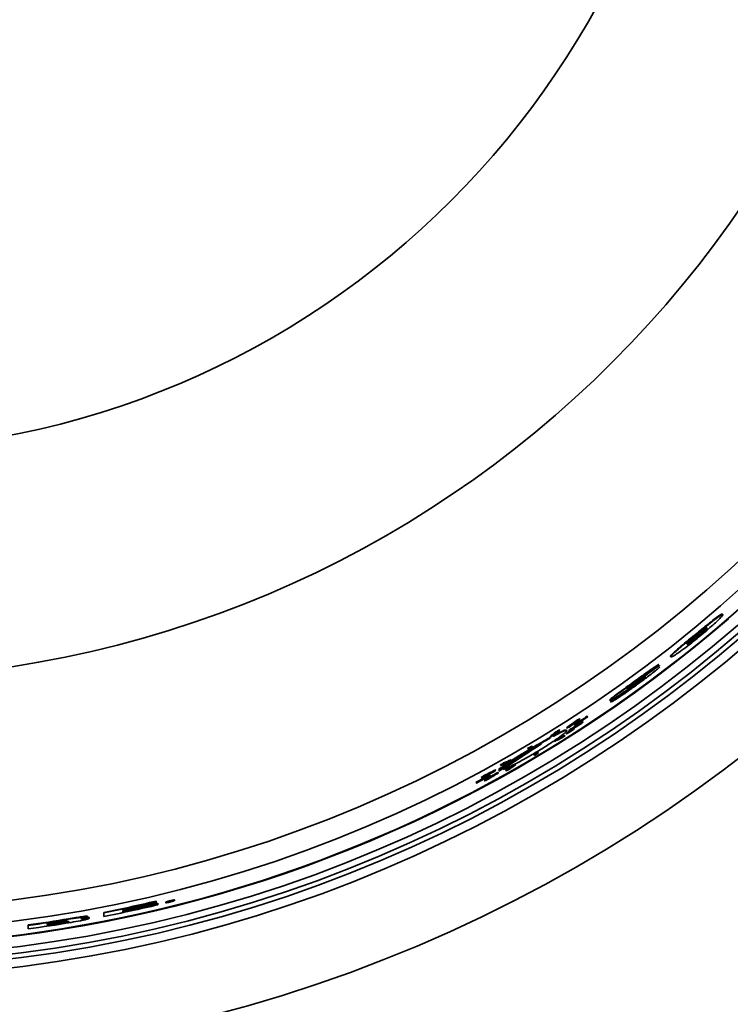
# Model space of a CAD drawing. Units: inches. Extents: x 2 to 154, y 1 to 99.
# Drawn here: x 129 to 133, y 47 to 53 of the extents above; entities that cross this region are included whole.
import ezdxf

# ---------------------------------------------------------------- set-up
doc = ezdxf.new("R2010")
doc.units = ezdxf.units.IN
doc.header["$MEASUREMENT"] = 0
doc.styles.add('SLDTEXTSTYLE0', font='TXT', dxfattribs={"width": 0.75})
doc.dimstyles.new('SLDDIMSTYLE1', dxfattribs={"dimtxt": 0.9375, "dimasz": 1, "dimexe": 0, "dimexo": 0.0625, "dimgap": 0.234375, "dimtad": 0, "dimtih": 1, "dimtoh": 1, "dimdec": 6, "dimrnd": 1e-09, "dimzin": 12, "dimdsep": 46, "dimlunit": 5, "dimtxsty": 'SLDTEXTSTYLE0', "dimsah": 1, "dimcen": 0.09, "dimadec": 0, "dimazin": 3, "dimtfac": 1, "dimtofl": 0, "dimtmove": 0, "dimatfit": 3, "dimfxl": 0, "dimfrac": 2, "dimtolj": 1, "dimtzin": 12, "dimarcsym": 0})

# ---------------------------------------------------------------- blocks, each defined once
blk = doc.blocks.new('_D_9')
at = {"color": 7, "linetype": 'Continuous', "lineweight": 0}
for p, q in [((132.7277, 68.3525), (146.2534, 68.3525)), ((146.0034, 68.3525), (146.0034, 57.2741)), ((144.9643, 57.084), (144.6792, 57.084)), ((144.6792, 57.084), (144.6792, 55.5944)), ((147.0425, 57.084), (147.3276, 57.084)), ((147.3276, 57.084), (147.3276, 55.5944)), ((144.6792, 55.5944), (144.9643, 55.5944)), ((147.3276, 55.5944), (147.0425, 55.5944)), ((146.0034, 43.0425), (146.0034, 54.1543)), ((132.7277, 43.0425), (146.2534, 43.0425))]:
    blk.add_line(p, q, dxfattribs=at)
at = {"color": 7, "linetype": 'Continuous', "lineweight": 18}
for points in [[(146.0034, 68.3525), (145.8159, 67.3525), (146.1909, 67.3525)], [(146.0034, 43.0425), (146.1909, 44.0425), (145.8159, 44.0425)]]:
    blk.add_solid(points, dxfattribs=at)
at = {"color": 7, "linetype": 'Continuous', "lineweight": 18, "char_height": 0.9375, "attachment_point": 1, "style": 'SLDTEXTSTYLE0'}
for s, insert in [('643', (144.9643, 56.8029)), ('25 1/4"', (143.9782, 55.3628))]:
    blk.add_mtext(s, dxfattribs=dict(at, insert=insert))

msp = doc.modelspace()

# ---------------------------------------------------------------- linework, layer by layer
at = {"color": 7, "linetype": 'Continuous', "lineweight": 35}
for p, q in [((132.9064917, 49.7324306), (132.9086189, 49.7303035)), ((132.939787, 49.7068451), (132.9416779, 49.7046699)), ((132.7482862, 49.6136974), (132.7504181, 49.6115655)), ((132.7597592, 49.6022244), (132.761891, 49.6000926)), ((132.6017674, 49.4832774), (132.6039053, 49.4811395)), ((132.4781628, 49.3910017), (132.479471, 49.3896934)), ((132.3804997, 49.3307437), (132.382648, 49.3285954)), ((132.4124483, 49.3339895), (132.4145954, 49.3318423)), ((132.3628039, 49.2989038), (132.3641034, 49.2976042)), ((132.2462186, 49.2279784), (132.2483749, 49.2258221)), ((132.2486128, 49.2199795), (132.2507692, 49.2178231)), ((132.0572963, 49.111966), (132.0594646, 49.1097977)), ((132.0700044, 49.1183023), (132.0721718, 49.1161348)), ((132.0873927, 49.1009139), (132.0895599, 49.0987467)), ((132.114357, 49.1341673), (132.1165219, 49.1320025)), ((132.1178787, 49.1306457), (132.1165219, 49.1320025)), ((131.9300981, 49.0416607), (131.9322753, 49.0394835)), ((131.9510614, 49.0536831), (131.9532371, 49.0515075)), ((131.9899593, 49.033196), (131.9921484, 49.0310069)), ((131.9934819, 49.0519027), (131.9914626, 49.0539221)), ((131.9926474, 49.0666623), (131.9948204, 49.0644893)), ((132.0068872, 49.0417245), (132.01206, 49.0450163)), ((132.0068872, 49.0417245), (132.0083997, 49.040212)), ((132.0078996, 49.0514101), (132.0100723, 49.0492374)), ((132.0092074, 49.0432003), (132.0100217, 49.0423859)), ((132.0107198, 49.0416879), (132.0100217, 49.0423859)), ((132.011092, 49.0443999), (132.0119063, 49.0435855)), ((132.0139608, 49.0462252), (132.0147737, 49.0454122)), ((132.0183464, 49.0600077), (132.0205183, 49.0578358)), ((132.0218817, 49.0491498), (132.0220925, 49.048939)), ((132.037324, 49.0598927), (132.0351428, 49.0620738)), ((132.0375406, 49.0840215), (132.0397107, 49.0818513)), ((132.0397107, 49.0818513), (132.0410709, 49.0804911)), ((131.8948616, 49.013416), (131.8970417, 49.0112359)), ((131.9199975, 48.9882801), (131.922177, 48.9861006)), ((131.9396777, 49.0015856), (131.9418558, 48.9994076)), ((131.9826538, 49.0220907), (131.9848288, 49.0199157)), ((131.7644249, 48.9445097), (131.7666152, 48.9423194)), ((131.7666152, 48.9423194), (131.7711908, 48.9377438)), ((131.7883327, 48.9586906), (131.7905209, 48.9565023)), ((131.7950924, 48.9519308), (131.7905209, 48.9565023)), ((131.8212432, 48.92578), (131.8234307, 48.9235926)), ((131.8280005, 48.9190228), (131.8234307, 48.9235926)), ((131.6240718, 48.8601273), (131.6262743, 48.8579248)), ((131.6685653, 48.879115), (131.6707641, 48.8769162)), ((131.7973651, 48.9115695), (131.7995545, 48.9093801)), ((131.7995545, 48.9093801), (131.8041284, 48.9048062)), ((131.5768353, 48.8198128), (131.5790427, 48.8176054)), ((131.5923282, 48.80432), (131.594535, 48.8021131)), ((131.5946395, 48.8165363), (131.5968458, 48.81433)), ((131.5967557, 48.8231242), (131.6035397, 48.8291696)), ((131.5967557, 48.8231242), (131.5989615, 48.8209183)), ((131.5968458, 48.81433), (131.600622, 48.8145062)), ((131.6057449, 48.8269644), (131.5989615, 48.8209183)), ((131.6035397, 48.8291696), (131.6284754, 48.8455417)), ((131.6035397, 48.8291696), (131.6057449, 48.8269644)), ((131.6036302, 48.8475831), (131.6058347, 48.8453787)), ((131.6205346, 48.8239995), (131.6227387, 48.8217954)), ((131.62734, 48.8466772), (131.6295428, 48.8444743)), ((131.6356383, 48.8155751), (131.6378417, 48.8133716)), ((131.6722244, 48.84247), (131.6744244, 48.8402701)), ((131.693916, 48.8537642), (131.6961141, 48.8515661)), ((131.4611596, 48.7462739), (131.4633784, 48.7440551)), ((131.4633784, 48.7440551), (131.464769, 48.7426645)), ((131.4922251, 48.7754261), (131.4944404, 48.7732108)), ((131.5034046, 48.783291), (131.5056187, 48.7810768)), ((131.5099962, 48.757655), (131.5122109, 48.7554403)), ((131.543713, 48.7906828), (131.5459239, 48.7884719)), ((131.5473096, 48.7870862), (131.5459239, 48.7884719)), ((131.5788637, 48.7987401), (131.5810717, 48.7965321)), ((129.6961283, 48.0544417), (129.6961283, 48.0575426)), ((129.3930271, 47.9967131), (129.3930271, 47.9991078)), ((129.5496873, 48.0337051), (129.5496873, 48.0312996)), ((129.5496873, 48.0262214), (129.5496873, 48.0312996)), ((129.5869874, 48.0508728), (129.5869874, 48.0477899)), ((129.5869874, 48.0424381), (129.5869874, 48.0477899)), ((129.5981774, 48.0380076), (129.5981774, 48.034924)), ((129.5981774, 48.0295709), (129.5981774, 48.034924)), ((129.643759, 48.044659), (129.643759, 48.0415599)), ((129.6618296, 48.0471167), (129.6677636, 48.0485826)), ((129.6618296, 48.0471167), (129.6618296, 48.0449846)), ((129.6644907, 48.0477735), (129.6644907, 48.0466254)), ((129.6644907, 48.0456413), (129.6644907, 48.0466254)), ((129.6666529, 48.0483078), (129.6666529, 48.0471596)), ((129.6699436, 48.0491205), (129.6699436, 48.0479741)), ((129.6775468, 48.0491744), (129.6775468, 48.048877)), ((129.0737503, 47.9471832), (129.0737503, 47.9441416)), ((129.1848928, 47.9614837), (129.1848928, 47.9584345)), ((129.1960828, 47.9539221), (129.1960828, 47.9508722)), ((129.281127, 47.9847986), (129.281127, 47.9817422)), ((129.281127, 47.9817422), (129.281127, 47.9610495)), ((129.3930271, 47.9889971), (129.3930271, 47.9916577)), ((128.8380023, 47.9113477), (128.8380023, 47.9083201)), ((128.8380023, 47.9083201), (128.8380023, 47.8878219)), ((128.9499025, 47.9191441), (128.9499025, 47.916774)), ((128.9499025, 47.9122973), (128.9499025, 47.9091372)), ((129.0302724, 47.9247243), (129.0302724, 47.9216856))]:
    msp.add_line(p, q, dxfattribs=at)
at = {"color": 7, "linetype": 'Continuous', "lineweight": 35, "flags": 128}
for points in [[(132.0083997, 49.040212), (132.0086898, 49.0403964), (132.0089798, 49.0405809), (132.0092698, 49.0407654), (132.0095598, 49.0409498), (132.0098498, 49.0411343), (132.0101398, 49.0413188), (132.0104298, 49.0415034), (132.0107198, 49.0416879)], [(132.0100217, 49.0423859), (132.0102573, 49.0425358), (132.0104929, 49.0426858), (132.0107285, 49.0428357), (132.0109641, 49.0429857), (132.0111996, 49.0431356), (132.0114352, 49.0432856), (132.0116708, 49.0434356), (132.0119063, 49.0435855)], [(132.0220925, 49.048939), (132.0224505, 49.0491678), (132.0228085, 49.0493965), (132.0231665, 49.0496252), (132.0235245, 49.049854), (132.0238825, 49.0500828), (132.0242405, 49.0503116), (132.0245984, 49.0505405), (132.0249563, 49.0507693)], [(129.5497992, 48.0266537), (129.5726017, 48.0319651), (129.5981774, 48.0380076)], [(129.6618296, 48.0449846), (129.6621622, 48.0450667), (129.6624949, 48.0451487), (129.6628275, 48.0452308), (129.6631602, 48.0453128), (129.6634928, 48.0453949), (129.6638255, 48.045477), (129.6641581, 48.0455591), (129.6644907, 48.0456413)], [(129.6644907, 48.0466254), (129.664761, 48.0466921), (129.6650313, 48.0467589), (129.6653015, 48.0468256), (129.6655718, 48.0468924), (129.6658421, 48.0469592), (129.6661123, 48.047026), (129.6663826, 48.0470928), (129.6666529, 48.0471596)], [(129.6775468, 48.048877), (129.6779582, 48.0489793), (129.6783695, 48.0490817), (129.6787809, 48.049184), (129.6791922, 48.0492864), (129.6796036, 48.0493889), (129.6800149, 48.0494913), (129.6804262, 48.0495938), (129.6808376, 48.0496963)]]:
    msp.add_lwpolyline(points, dxfattribs=at)
at = {"color": 7, "linetype": 'Continuous', "lineweight": 35}
for radius in [15, 8.585, 8.0941931, 8.0414399, 8.0138653, 7.9758221, 7.8251051, 7.7010194, 6.3465425, 5.009354]:
    msp.add_circle((127.7750496, 55.6974663), radius, dxfattribs=at)
for centre, radius, start, end in [((127.7750496, 55.6974663), 7.9096178, 247.59051081, 0), ((127.7750496, 55.6974663), 7.9125, 247.59051081, 310.76593284), ((127.7750496, 55.6974663), 7.8670687, 306.38327318, 307.23880672), ((127.7745519, 55.6969686), 7.8750141, 304.63925219, 305.64766156), ((127.7745521, 55.6969688), 7.8720143, 304.63525837, 304.9879967), ((127.7750496, 55.6974663), 7.8680672, 302.80254978, 303.47057625), ((127.7750496, 55.6974663), 7.8710671, 302.80726994, 303.47503058), ((127.7750496, 55.6974663), 7.8729472, 302.81022648, 303.47782061), ((127.7750496, 55.6974663), 7.8433117, 300.57288615, 300.77594553), ((127.7750496, 55.6974663), 7.8463116, 300.57852149, 300.78149817), ((127.7750496, 55.6974663), 7.8525788, 300.59028048, 300.79308462), ((127.7750496, 55.6974663), 7.8884357, 300.65718671, 300.85900947), ((127.7750496, 55.6974663), 7.8914355, 300.66275567, 300.86449677), ((127.7750496, 55.6974663), 7.8977027, 300.67437624, 300.87594696), ((127.7750496, 55.6974663), 7.8680672, 297.9363164, 298.61894233), ((127.7750496, 55.6974663), 7.8710671, 297.94301892, 298.62536122), ((127.7750496, 55.6974663), 7.8729472, 297.94721707, 298.62938172), ((127.7750496, 55.6974663), 7.8583403, 281.04928805, 283.33093376), ((127.7750496, 55.6974663), 7.8613401, 281.04501872, 283.32575303), ((127.7750496, 55.6974663), 7.8816505, 281.01620007, 283.3743824), ((127.7750496, 55.6974663), 7.8665479, 281.86920352, 283.31676872), ((127.7750496, 55.6974663), 7.8764427, 281.85407618, 283.38338973), ((127.7750496, 55.6974663), 7.8688914, 281.86561721, 283.03379649), ((127.7750496, 55.6974663), 7.8738388, 281.85805329, 283.02546279), ((127.7750496, 55.6974663), 7.8583403, 277.77390168, 279.51257049), ((127.7750496, 55.6974663), 7.8613401, 277.7709169, 279.50890688), ((127.7750496, 55.6974663), 7.8816505, 277.75076863, 279.59673681), ((127.7750496, 55.6974663), 7.8665479, 278.58914143, 279.15109792), ((127.7750496, 55.6974663), 7.8688914, 278.58656408, 279.14834915), ((127.7750496, 55.6974663), 7.873318, 278.58170001, 279.17366327), ((127.7750496, 55.6974663), 7.8734429, 278.58156288, 279.17351653), ((127.7750496, 55.6974663), 7.8764427, 278.57826987, 279.16999257)]:
    msp.add_arc(centre, radius, start, end, dxfattribs=at)
for centre, major_axis, ratio, start_param, end_param in [((127.8259844, 55.7484011), (5.5719462, 5.5719462), 0.999958218, 4.544748178, 4.558767019), ((127.8163972, 55.7388138), (5.5742971, 5.5742971), 0.99997249, 4.537884468, 4.550235488), ((127.5526848, 55.4751015), (5.5171145, 5.5171145), 0.999187441, 4.53303161, 4.543149637), ((127.5525992, 55.4750159), (5.5192391, 5.5192391), 0.999187441, 4.533117172, 4.543231155), ((127.5525372, 55.4749539), (5.5207768, 5.5207768), 0.999187441, 4.534931636, 4.545039596), ((128.0020277, 55.9244444), (5.6315741, 5.6315741), 0.999187441, 4.454994878, 4.465076378), ((128.0018801, 55.9242968), (5.6279118, 5.6279118), 0.999187441, 4.456599958, 4.466683855), ((128.0019658, 55.9243825), (5.6300365, 5.6300365), 0.999187441, 4.456682926, 4.466762808), ((128.4737245, 56.3961411), (5.7782948, 5.7782948), 0.992663027, 4.38643164, 4.388170646), ((128.4739847, 56.3964014), (5.7804474, 5.7804474), 0.992663027, 4.386509985, 4.388248298), ((127.1079172, 55.0303339), (5.5174281, 5.5174281), 0.992663027, 4.624464102, 4.626196499), ((127.1127997, 55.0352164), (5.477048, 5.477048), 0.992663027, 4.598970182, 4.604800951), ((127.1125394, 55.0349561), (5.4792007, 5.4792007), 0.992663027, 4.599062745, 4.604891164), ((127.1122131, 55.0346298), (5.4818991, 5.4818991), 0.992663027, 4.602206145, 4.608029696), ((128.0010641, 55.9234808), (5.6076662, 5.6076662), 0.999187441, 4.445967145, 4.449014575), ((128.0011498, 55.9235665), (5.6097908, 5.6097908), 0.999187441, 4.446054682, 4.449100886), ((128.4750723, 56.397489), (5.7894421, 5.7894421), 0.992663027, 4.37679712, 4.378538512), ((127.1092651, 55.0316817), (5.5062807, 5.5062807), 0.992663027, 4.614011894, 4.615749477), ((127.1090048, 55.0314214), (5.5084334, 5.5084334), 0.992663027, 4.614097945, 4.615834835), ((128.2773847, 56.1998014), (5.7279025, 5.7279025), 0.996146962, 4.409072949, 4.410494007), ((128.2773666, 56.1997832), (5.7276951, 5.7276951), 0.996146962, 4.409494288, 4.41091521), ((128.0013564, 55.923773), (5.6149163, 5.6149163), 0.999187441, 4.440401697, 4.443449841), ((127.5520134, 55.4744301), (5.5337723, 5.5337723), 0.999187441, 4.519815587, 4.52285123), ((128.478607, 56.4010236), (5.8186748, 5.8186748), 0.992663027, 4.364132756, 4.369930015), ((127.5519278, 55.4743445), (5.535897, 5.535897), 0.999187441, 4.519906182, 4.522940607), ((128.4780204, 56.4004371), (5.8138238, 5.8138238), 0.992663027, 4.36695373, 4.372749967), ((128.4782807, 56.4006974), (5.8159764, 5.8159764), 0.992663027, 4.367039361, 4.372833279), ((127.5517212, 55.4741379), (5.5410225, 5.5410225), 0.999187441, 4.525956982, 4.528985114), ((127.5535008, 55.4759175), (5.4968688, 5.4968688), 0.999187441, 4.475668557, 4.478753904), ((128.478607, 56.4010236), (5.8186748, 5.8186748), 0.992663027, 4.322014375, 4.327905998), ((128.4780204, 56.4004371), (5.8138238, 5.8138238), 0.992663027, 4.324846105, 4.330735864), ((128.4782807, 56.4006974), (5.8159764, 5.8159764), 0.992663027, 4.324948846, 4.330836183), ((127.5532086, 55.4756253), (5.504119, 5.504119), 0.999187441, 4.481968323, 4.485045025), ((128.0020277, 55.9244444), (5.6315741, 5.6315741), 0.999187441, 4.381537055, 4.391840958), ((128.0018801, 55.9242968), (5.6279118, 5.6279118), 0.999187441, 4.383129817, 4.393434893), ((128.0019658, 55.9243825), (5.6300365, 5.6300365), 0.999187441, 4.38324269, 4.393543494), ((127.5525372, 55.4749539), (5.5207768, 5.5207768), 0.999187441, 4.461540955, 4.471807437), ((127.1157478, 55.0381644), (5.4526664, 5.4526664), 0.992663027, 4.5487756, 4.550545314), ((128.481555, 56.4039717), (5.8430565, 5.8430565), 0.992663027, 4.316367924, 4.31813364), ((128.4818153, 56.404232), (5.8452091, 5.8452091), 0.992663027, 4.316473637, 4.318238626), ((127.5534152, 55.4758318), (5.4989935, 5.4989935), 0.999187441, 4.475777784, 4.478861858), ((127.1127997, 55.0352164), (5.477048, 5.477048), 0.992663027, 4.556861526, 4.562724864), ((127.1125394, 55.0349561), (5.4792007, 5.4792007), 0.992663027, 4.556971211, 4.562832148), ((128.0028437, 55.9252604), (5.6518198, 5.6518198), 0.999187441, 4.39972938, 4.402794705), ((127.1122131, 55.0346298), (5.4818991, 5.4818991), 0.992663027, 4.560153105, 4.566008327), ((128.0025515, 55.9249682), (5.6445697, 5.6445697), 0.999187441, 4.40527335, 4.408337197), ((128.0026372, 55.9250538), (5.6466943, 5.6466943), 0.999187441, 4.40537677, 4.408439366), ((127.1170956, 55.0395123), (5.441519, 5.441519), 0.992663027, 4.537936575, 4.539713178), ((127.1168353, 55.039252), (5.4436717, 5.4436717), 0.992663027, 4.538054819, 4.539830684), ((127.5526848, 55.4751015), (5.5171145, 5.5171145), 0.999187441, 4.45956104, 4.469839445), ((127.5525992, 55.4750159), (5.5192391, 5.5192391), 0.999187441, 4.459676518, 4.469950671), ((128.4829029, 56.4053196), (5.8542038, 5.8542038), 0.992663027, 4.306716189, 4.308485747), ((128.4568793, 55.6974663), (7.7745984, 0), 0.996146962, 4.868629803, 4.870048462), ((128.4568538, 55.6974663), (7.7743075, 0), 0.996146962, 4.869067537, 4.870486348)]:
    msp.add_ellipse(centre, major_axis=major_axis, ratio=ratio, start_param=start_param, end_param=end_param, dxfattribs=at)
for points, knots in [([(132.7482862, 49.6136974), (132.7732042, 49.6340711), (132.8108329, 49.6648376), (132.8579419, 49.7021767), (132.8857204, 49.7228012), (132.9022189, 49.7329782), (132.9050138, 49.73262), (132.9064917, 49.7324306)], [0, 0, 0, 0, 0.337315838, 0.509381969, 0.683177145, 0.832470279, 1, 1, 1, 1]), ([(132.9086189, 49.7303035), (132.9064802, 49.730348), (132.9028854, 49.7304229), (132.882138, 49.7165463), (132.8528081, 49.6944062), (132.8076703, 49.6583673), (132.7714715, 49.628776), (132.7504181, 49.6115655)], [0, 0, 0, 0, 0.214895814, 0.361212578, 0.507538143, 0.713581468, 1, 1, 1, 1]), ([(132.7655919, 49.5963917), (132.791743, 49.6180968), (132.8299604, 49.6498168), (132.8741205, 49.6897349), (132.897209, 49.7124413), (132.9089033, 49.7263898), (132.9087174, 49.7289487), (132.9086189, 49.7303035)], [0, 0, 0, 0, 0.356650365, 0.521211445, 0.687327547, 0.834450172, 1, 1, 1, 1]), ([(132.6017674, 49.4832774), (132.6019288, 49.485211), (132.6021982, 49.4884388), (132.6192856, 49.5055033), (132.6461252, 49.5292898), (132.6903309, 49.5663191), (132.7267833, 49.5961188), (132.7482862, 49.6136974)], [0, 0, 0, 0, 0.21509099, 0.359068113, 0.503089637, 0.706876126, 1, 1, 1, 1]), ([(132.7504181, 49.6115655), (132.7238457, 49.5898519), (132.685264, 49.5583247), (132.6399488, 49.519966), (132.6162102, 49.498503), (132.6037436, 49.4850587), (132.6038486, 49.4825145), (132.6039053, 49.4811395)], [0, 0, 0, 0, 0.359520512, 0.522006156, 0.685867095, 0.830223621, 1, 1, 1, 1]), ([(132.8172432, 49.6528784), (132.8161678, 49.6530066), (132.8144077, 49.6532165), (132.804223, 49.6468368), (132.7915288, 49.6376361), (132.7742282, 49.6242096), (132.7615248, 49.613884), (132.7541191, 49.6078645)], [0, 0, 0, 0, 0.268291733, 0.439151851, 0.61043227, 0.772893007, 1, 1, 1, 1]), ([(132.813454, 49.6518734), (132.8133025, 49.6511575), (132.8129901, 49.6496806), (132.8048962, 49.6413678), (132.7930925, 49.630406), (132.7774227, 49.6167933), (132.7659879, 49.6073619), (132.7597592, 49.6022244)], [0, 0, 0, 0, 0.184332593, 0.380233218, 0.576796458, 0.769473612, 1, 1, 1, 1]), ([(132.761891, 49.6000926), (132.770243, 49.6070012), (132.784049, 49.6184215), (132.8009349, 49.633444), (132.8111206, 49.6433198), (132.8174159, 49.6505793), (132.8173082, 49.6520126), (132.8172432, 49.6528784)], [0, 0, 0, 0, 0.258900962, 0.427973165, 0.597974974, 0.757135939, 1, 1, 1, 1]), ([(132.6039053, 49.4811395), (132.6059988, 49.4810164), (132.6095966, 49.4808049), (132.6306062, 49.4934006), (132.6613942, 49.5147892), (132.7080781, 49.5499143), (132.7446265, 49.5794494), (132.7655919, 49.5963917)], [0, 0, 0, 0, 0.207379247, 0.356410856, 0.505522764, 0.716351479, 1, 1, 1, 1]), ([(132.7541191, 49.6078645), (132.7453844, 49.6006728), (132.7312535, 49.5890379), (132.7142091, 49.5741696), (132.7043152, 49.5647949), (132.6980457, 49.5577953), (132.698181, 49.5564153), (132.6982627, 49.5555829)], [0, 0, 0, 0, 0.268989144, 0.435169487, 0.602157803, 0.760045254, 1, 1, 1, 1]), ([(132.6982627, 49.5555829), (132.6994, 49.5554624), (132.7012382, 49.5552677), (132.7117998, 49.561679), (132.7247286, 49.5708364), (132.7419753, 49.5839627), (132.7545371, 49.5941366), (132.761891, 49.6000926)], [0, 0, 0, 0, 0.274850674, 0.444210969, 0.614428822, 0.774278292, 1, 1, 1, 1]), ([(132.7597592, 49.6022244), (132.7503704, 49.5946438), (132.735544, 49.582673), (132.7170722, 49.5689332), (132.7062179, 49.5616481), (132.7004072, 49.5582524), (132.6994136, 49.5581932), (132.6992306, 49.5581823)], [0, 0, 0, 0, 0.350325286, 0.553218524, 0.756634327, 0.955191041, 1, 1, 1, 1]), ([(132.3804997, 49.3307437), (132.3957607, 49.3417954), (132.4282709, 49.3653388), (132.4698762, 49.3954673), (132.5015442, 49.4177319), (132.5203496, 49.4301894), (132.5304197, 49.4358991), (132.5326861, 49.4363125), (132.5335747, 49.4364746)], [0, 0, 0, 0, 0.2489744956, 0.5303866408, 0.6807302336, 0.8011126004, 0.9220129569, 1, 1, 1, 1]), ([(132.5357155, 49.4343338), (132.5339696, 49.4338496), (132.5304596, 49.4328762), (132.5140477, 49.4226309), (132.4847912, 49.4024597), (132.4396013, 49.3698784), (132.4030312, 49.3433703), (132.382648, 49.3285954)], [0, 0, 0, 0, 0.127800341, 0.25693333, 0.402889725, 0.667187927, 1, 1, 1, 1]), ([(132.3963132, 49.3121279), (132.4134161, 49.3246025), (132.4490609, 49.3506012), (132.4929069, 49.3840339), (132.5245916, 49.4093027), (132.5351877, 49.4185817), (132.5395086, 49.4223655)], [0, 0, 0, 0, 0.331112845, 0.690084846, 0.873623789, 1, 1, 1, 1]), ([(132.5382682, 49.430811), (132.5374076, 49.4303021), (132.532994, 49.427692), (132.5166288, 49.4164485), (132.4970825, 49.402507), (132.4830987, 49.3923328), (132.479471, 49.3896934)], [0, 0, 0, 0, 0.07044742, 0.36131944, 0.834313709, 1, 1, 1, 1]), ([(132.2462186, 49.2279784), (132.2464905, 49.2291452), (132.2469433, 49.2310884), (132.2582074, 49.2408407), (132.2761592, 49.2548464), (132.3171649, 49.2850901), (132.3542915, 49.3118521), (132.3804997, 49.3307437)], [0, 0, 0, 0, 0.158300392, 0.26364156, 0.368726365, 0.554375567, 1, 1, 1, 1]), ([(132.382648, 49.3285954), (132.3680564, 49.3180483), (132.3374861, 49.2959515), (132.2992333, 49.2682437), (132.2718433, 49.2477302), (132.2568456, 49.2358033), (132.2485191, 49.2280994), (132.2484244, 49.226603), (132.2483749, 49.2258221)], [0, 0, 0, 0, 0.249728996, 0.523196387, 0.656282325, 0.767176262, 0.878496921, 1, 1, 1, 1]), ([(132.3470331, 49.2959647), (132.3471092, 49.2961452), (132.3472628, 49.2965097), (132.3497604, 49.2986506), (132.3560461, 49.3035979), (132.3684778, 49.3128454), (132.3793496, 49.320733), (132.3854834, 49.3251831)], [0, 0, 0, 0, 0.078564046, 0.158678545, 0.274821799, 0.590859173, 1, 1, 1, 1]), ([(132.3898723, 49.3250802), (132.3858102, 49.3221923), (132.377685, 49.3164157), (132.3655774, 49.3079164), (132.3560492, 49.3013105), (132.3504635, 49.297688), (132.3481822, 49.2963293), (132.347346, 49.2959854), (132.3471095, 49.2959698), (132.3470331, 49.2959647)], [0, 0, 0, 0, 0.254506249, 0.509076776, 0.765024223, 0.846663322, 0.908380028, 0.970414619, 1, 1, 1, 1]), ([(132.4145954, 49.3318423), (132.4085174, 49.3274377), (132.3963212, 49.3185993), (132.3814369, 49.3082266), (132.3716396, 49.3017627), (132.3662961, 49.2984822), (132.3648401, 49.2978992), (132.3641034, 49.2976042)], [0, 0, 0, 0, 0.315620119, 0.633323451, 0.768379629, 0.882805181, 1, 1, 1, 1]), ([(132.3727018, 49.3060842), (132.3743378, 49.3071552), (132.3816907, 49.3119688), (132.3956684, 49.3218353), (132.4072973, 49.3302585), (132.4124483, 49.3339895)], [0, 0, 0, 0, 0.1374937574, 0.6179612945, 1, 1, 1, 1]), ([(132.3854834, 49.3251831), (132.3931408, 49.3307123), (132.408545, 49.3418354), (132.4267494, 49.3547279), (132.4368172, 49.3613317), (132.4403144, 49.3634059), (132.4412947, 49.3637992), (132.441668, 49.3639489)], [0, 0, 0, 0, 0.365284979, 0.734834037, 0.84897154, 0.942493062, 1, 1, 1, 1]), ([(132.4572965, 49.3650522), (132.4572548, 49.3648607), (132.4571709, 49.3644751), (132.4546095, 49.3621356), (132.4493713, 49.3578485), (132.4402648, 49.3508261), (132.4281465, 49.3417574), (132.4191351, 49.335164), (132.4145954, 49.3318423)], [0, 0, 0, 0, 0.086465996, 0.174178167, 0.281382675, 0.473899513, 0.734959339, 1, 1, 1, 1]), ([(132.4174829, 49.3378564), (132.4214372, 49.3406943), (132.4293508, 49.3463737), (132.441037, 49.3546722), (132.4502359, 49.3610554), (132.4551479, 49.3641582), (132.4568963, 49.3650881), (132.4571711, 49.3650634), (132.4572965, 49.3650522)], [0, 0, 0, 0, 0.254170801, 0.508652637, 0.765549581, 0.863828305, 0.937854366, 1, 1, 1, 1]), ([(132.2483749, 49.2258221), (132.2494688, 49.2257952), (132.2514888, 49.2257454), (132.2632045, 49.2320137), (132.2822222, 49.2436695), (132.308104, 49.2607274), (132.3284376, 49.2748316), (132.3380741, 49.2815158)], [0, 0, 0, 0, 0.1846436291, 0.3409787636, 0.4969811175, 0.7616112584, 1, 1, 1, 1]), ([(132.2507692, 49.2178231), (132.2521177, 49.2178714), (132.2548304, 49.2179687), (132.2714435, 49.2271004), (132.3000829, 49.245063), (132.3433363, 49.2741865), (132.3773663, 49.2985584), (132.3963132, 49.3121279)], [0, 0, 0, 0, 0.139486118, 0.280583686, 0.43740096, 0.686761486, 1, 1, 1, 1]), ([(131.6227387, 48.8217954), (131.6282638, 48.8241041), (131.646117, 48.8315643), (131.689172, 48.8523949), (131.7534224, 48.88677), (131.8237411, 48.9276641), (131.8906322, 48.9697433), (131.9453053, 49.007187), (131.9817707, 49.0352493), (131.9972201, 49.051038), (131.9915657, 49.0536529), (131.9642133, 49.0420411), (131.9358651, 49.0277977), (131.9151311, 49.0161766), (131.9135114, 49.0152688)], [0, 0, 0, 0, 0.042654777, 0.137831864, 0.235756841, 0.335697705, 0.435018665, 0.531642261, 0.625113471, 0.716406653, 0.807081108, 0.898613756, 0.992080238, 1, 1, 1, 1]), ([(131.9338898, 49.0293479), (131.9389296, 49.0320646), (131.9613011, 49.044124), (131.983642, 49.0540312), (131.9881113, 49.0530029), (131.9900885, 49.052548)], [0, 0, 0, 0, 0.139524744, 0.619351379, 1, 1, 1, 1]), ([(132.0349503, 49.0618813), (132.0349822, 49.0619636), (132.035136, 49.0623615), (132.032968, 49.0615019), (132.0285903, 49.059304), (132.0221767, 49.0556495), (132.0146142, 49.0510539), (132.0067016, 49.0459934), (131.9994933, 49.0411373), (131.9938023, 49.0370346), (131.990616, 49.0343763), (131.9894305, 49.0331306), (131.9899781, 49.0332338), (131.9900016, 49.0332382)], [0, 0, 0, 0, 0.027078846, 0.13085325, 0.236466977, 0.344686077, 0.455248162, 0.566865297, 0.67767923, 0.786120114, 0.89172296, 0.995342601, 1, 1, 1, 1]), ([(132.0069119, 49.0384238), (132.0094489, 49.0399602), (132.0145237, 49.0430336), (132.0224135, 49.0481605), (132.0293101, 49.0528991), (132.0344541, 49.0567337), (132.0372951, 49.0592266), (132.037646, 49.060177), (132.0355425, 49.0595333), (132.0311841, 49.0573576), (132.0249471, 49.0538304), (132.0174422, 49.0492896), (132.0095277, 49.0442478), (132.0022073, 49.039339), (131.9964166, 49.0351882), (131.9928072, 49.0322685), (131.9916754, 49.0308402), (131.9930366, 49.0309843), (131.9967464, 49.0326838), (132.0017014, 49.0353629), (132.0054539, 49.0375673), (132.0069119, 49.0384238)], [0, 0, 0, 0, 0.055668457, 0.111354071, 0.166477285, 0.220271569, 0.272739459, 0.324463603, 0.376290243, 0.428984548, 0.482966718, 0.538151003, 0.593931469, 0.64938915, 0.703709999, 0.756606331, 0.808455502, 0.860083721, 0.912382838, 0.965957498, 1, 1, 1, 1]), ([(132.0179328, 49.0487266), (132.0169608, 49.0481181), (132.0154975, 49.0472019), (132.0135371, 49.0459567), (132.0125525, 49.0453298), (132.01206, 49.0450163)], [0, 0, 0, 0, 0.4971463373, 0.7485116169, 1, 1, 1, 1]), ([(132.0147737, 49.0454122), (132.0161916, 49.0463209), (132.0183617, 49.0477116), (132.0210438, 49.0495355), (132.0225957, 49.0506749), (132.0234857, 49.0514366), (132.023507, 49.0515871), (132.0235181, 49.0516652)], [0, 0, 0, 0, 0.327856359, 0.501793594, 0.676989007, 0.832331355, 1, 1, 1, 1]), ([(132.0235181, 49.0516652), (132.0234061, 49.0516717), (132.023181, 49.0516848), (132.0218039, 49.0509986), (132.020001, 49.0499862), (132.0186258, 49.0491487), (132.0179328, 49.0487266)], [0, 0, 0, 0, 0.263910094, 0.530535469, 0.763394549, 1, 1, 1, 1]), ([(131.62734, 48.8466772), (131.6344432, 48.8514869), (131.6548084, 48.8652762), (131.7012136, 48.8945685), (131.7652924, 48.9334827), (131.834805, 48.9745532), (131.8761875, 48.997892), (131.8970426, 49.0096538)], [0, 0, 0, 0, 0.113388089, 0.325084577, 0.544178687, 0.770283752, 1, 1, 1, 1]), ([(131.8981958, 49.0067014), (131.8857607, 48.9998042), (131.8539052, 48.9821351), (131.7921168, 48.9459439), (131.7236682, 48.90484), (131.6663747, 48.8692169), (131.6405602, 48.8518755), (131.6295428, 48.8444743)], [0, 0, 0, 0, 0.14540798, 0.372497717, 0.602226522, 0.83023376, 1, 1, 1, 1]), ([(131.802418, 48.9483986), (131.7657511, 48.9253805), (131.6923731, 48.8793166), (131.6277848, 48.8366839), (131.6027461, 48.8185931), (131.5968458, 48.81433)], [0, 0, 0, 0, 0.432925814, 0.866371625, 1, 1, 1, 1]), ([(131.5989615, 48.8209183), (131.6282762, 48.8398149), (131.6866091, 48.8774168), (131.7639461, 48.9248183), (131.802418, 48.9483986)], [0, 0, 0, 0, 0.502542027, 1, 1, 1, 1]), ([(131.600622, 48.8145062), (131.627995, 48.8329277), (131.682714, 48.8697524), (131.7757703, 48.9282365), (131.8316385, 48.9631288), (131.8458117, 48.9719806)], [0, 0, 0, 0, 0.4276065344, 0.8547898301, 1, 1, 1, 1]), ([(131.7559849, 48.9223692), (131.7275389, 48.9049373), (131.667961, 48.8684277), (131.6270976, 48.8411947), (131.6057449, 48.8269644)], [0, 0, 0, 0, 0.47746004, 1, 1, 1, 1]), ([(131.8458117, 48.9719806), (131.806294, 48.9466172), (131.7472181, 48.908701), (131.6854679, 48.8674058), (131.6475929, 48.8410705), (131.6307701, 48.8280239), (131.6227387, 48.8217954)], [0, 0, 0, 0, 0.404734482, 0.605046413, 0.81144624, 1, 1, 1, 1]), ([(131.6295428, 48.8444743), (131.6543423, 48.8600617), (131.6932499, 48.8845165), (131.7392904, 48.9122962), (131.7559849, 48.9223692)], [0, 0, 0, 0, 0.637394333, 1, 1, 1, 1]), ([(129.6958881, 48.0575426), (129.6959631, 48.0576035), (129.6964034, 48.0579613), (129.6943661, 48.0579027), (129.6899103, 48.0573134), (129.6831076, 48.056005), (129.6748871, 48.0541752), (129.6659344, 48.0519683), (129.6572984, 48.0496317), (129.6499771, 48.0474239), (129.6453645, 48.0457336), (129.6433756, 48.0447893), (129.6438543, 48.0446703), (129.6439001, 48.044659)], [0, 0, 0, 0, 0.021295127, 0.125106557, 0.227447936, 0.330538105, 0.436184115, 0.545148989, 0.656829846, 0.769394256, 0.880530524, 0.988577889, 1, 1, 1, 1]), ([(129.6521589, 48.0422091), (129.6545323, 48.0426626), (129.6592768, 48.0435693), (129.6680868, 48.0456003), (129.6770313, 48.0478791), (129.6853289, 48.0502285), (129.6918497, 48.052332), (129.6957275, 48.0539063), (129.6965476, 48.0547608), (129.694394, 48.0548373), (129.6896534, 48.0541738), (129.6828378, 48.0528571), (129.6745599, 48.0510071), (129.6656079, 48.0487938), (129.6569846, 48.0464535), (129.6498044, 48.0442748), (129.6450442, 48.0425437), (129.6432597, 48.0414667), (129.6445421, 48.0411475), (129.6479188, 48.0414853), (129.6510244, 48.0420154), (129.6521589, 48.0422091)], [0, 0, 0, 0, 0.053731919, 0.107413924, 0.162335507, 0.218435102, 0.274660228, 0.329827549, 0.383248639, 0.43509763, 0.486251516, 0.537818408, 0.590686606, 0.645214054, 0.701074153, 0.757334364, 0.812841718, 0.866788451, 0.919107944, 0.97044688, 1, 1, 1, 1]), ([(129.6744818, 48.0502191), (129.6733716, 48.0499534), (129.6717002, 48.0495535), (129.6694556, 48.049001), (129.6683277, 48.0487221), (129.6677636, 48.0485826)], [0, 0, 0, 0, 0.497147821, 0.74851297, 1, 1, 1, 1]), ([(129.6699436, 48.0479741), (129.6715836, 48.0483847), (129.6741257, 48.0490212), (129.6773242, 48.0499154), (129.679227, 48.0505229), (129.6803025, 48.0509566), (129.680407, 48.0510968), (129.6804574, 48.0511644)], [0, 0, 0, 0, 0.327929483, 0.508321365, 0.690046426, 0.850440917, 1, 1, 1, 1]), ([(129.6804574, 48.0511644), (129.680388, 48.0512126), (129.6802486, 48.0513098), (129.678861, 48.0511292), (129.6768962, 48.050764), (129.675321, 48.0504085), (129.6744818, 48.0502191)], [0, 0, 0, 0, 0.258996072, 0.52085996, 0.744744652, 1, 1, 1, 1]), ([(129.0655326, 47.9362983), (129.0653914, 47.9364305), (129.0651632, 47.9366441), (129.062841, 47.9365711), (129.0595506, 47.9362346), (129.0501998, 47.9349245), (129.0387337, 47.9330636), (129.0290423, 47.9315078), (129.0261345, 47.931041)], [0, 0, 0, 0, 0.133448872, 0.215632324, 0.298503169, 0.398378998, 0.81949117, 1, 1, 1, 1]), ([(129.0261345, 47.9286673), (129.0301895, 47.9293253), (129.038303, 47.9306417), (129.0486845, 47.9323996), (129.0565223, 47.9338015), (129.0610889, 47.934743), (129.0638486, 47.9354304), (129.0652821, 47.9359491), (129.0654455, 47.9361769), (129.0655326, 47.9362983)], [0, 0, 0, 0, 0.25173375, 0.503683517, 0.647922309, 0.744696728, 0.825970734, 0.907238729, 1, 1, 1, 1]), ([(129.0737503, 47.9471832), (129.0883515, 47.9496251), (129.1142223, 47.9539518), (129.1459216, 47.9590238), (129.1665711, 47.9618391), (129.1787088, 47.9629089), (129.184224, 47.9626188), (129.1846927, 47.9618234), (129.1848928, 47.9614837)], [0, 0, 0, 0, 0.2898691861, 0.513597444, 0.6347682509, 0.7566505579, 0.8960669238, 1, 1, 1, 1]), ([(129.1848928, 47.9584345), (129.184124, 47.9590574), (129.1829277, 47.9600267), (129.1709869, 47.9592585), (129.1543107, 47.9572048), (129.1212333, 47.9521011), (129.092926, 47.947356), (129.0737503, 47.9441416)], [0, 0, 0, 0, 0.2080288973, 0.3237053267, 0.4394659734, 0.6202870432, 1, 1, 1, 1]), ([(129.08902, 47.9261153), (129.107625, 47.9293624), (129.1347057, 47.9340887), (129.1670761, 47.9409333), (129.1846649, 47.9453602), (129.1946054, 47.9488228), (129.1955668, 47.9501564), (129.1960828, 47.9508722)], [0, 0, 0, 0, 0.358777479, 0.522220592, 0.687213134, 0.832098454, 1, 1, 1, 1]), ([(129.1464854, 47.94702), (129.1542935, 47.948767), (129.168265, 47.951893), (129.1809325, 47.9556759), (129.1846004, 47.9575357), (129.1848367, 47.958262), (129.1848928, 47.9584345)], [0, 0, 0, 0, 0.35416814, 0.63373257, 0.913015178, 1, 1, 1, 1]), ([(129.1960828, 47.9508722), (129.1951248, 47.9515176), (129.1935799, 47.9525583), (129.1796422, 47.9515836), (129.1639018, 47.9496393), (129.1519382, 47.9478401), (129.1464854, 47.94702)], [0, 0, 0, 0, 0.364914268, 0.588472622, 0.812434587, 1, 1, 1, 1]), ([(129.1743917, 47.953906), (129.1785869, 47.9543529), (129.1875772, 47.9553105), (129.1948309, 47.9552385), (129.1956555, 47.9543715), (129.1960828, 47.9539221)], [0, 0, 0, 0, 0.2964938662, 0.6353816178, 1, 1, 1, 1]), ([(129.0767227, 47.93089), (129.0765647, 47.9310629), (129.0763053, 47.9313471), (129.0733718, 47.9312688), (129.0693491, 47.9308723), (129.0597817, 47.9295801), (129.0463359, 47.9274337), (129.0350009, 47.9256111), (129.0302724, 47.9248508)], [0, 0, 0, 0, 0.141095707, 0.231836377, 0.322408224, 0.41853664, 0.757441504, 1, 1, 1, 1]), ([(129.0302724, 47.9216856), (129.0351865, 47.9224859), (129.0450195, 47.924087), (129.0572489, 47.9261792), (129.0662203, 47.9278243), (129.0715014, 47.9289361), (129.0748077, 47.929805), (129.0764948, 47.9304622), (129.0766456, 47.9307453), (129.0767227, 47.93089)], [0, 0, 0, 0, 0.251404375, 0.503053427, 0.628182351, 0.721871984, 0.815873091, 0.905926666, 1, 1, 1, 1])]:
    msp.add_open_spline(points, degree=3, knots=knots, dxfattribs=at)

# ---------------------------------------------------------------- dimensions: what is measured, and where the dimension line sits
at = {"color": 7, "linetype": 'Continuous', "lineweight": 18}
dim = msp.add_linear_dim(base=(146.0033961, 43.0424663), p1=(132.6027087, 68.3524663), p2=(132.6027087, 43.0424663), angle=90, dimstyle='SLDDIMSTYLE1', dxfattribs=at)
dim.commit()
dim.dimension.update_dxf_attribs({"geometry": '_D_9', "text_midpoint": (146.0033961, 55.7142269), "dimtype": 160})

doc.saveas('drawing.dxf')
